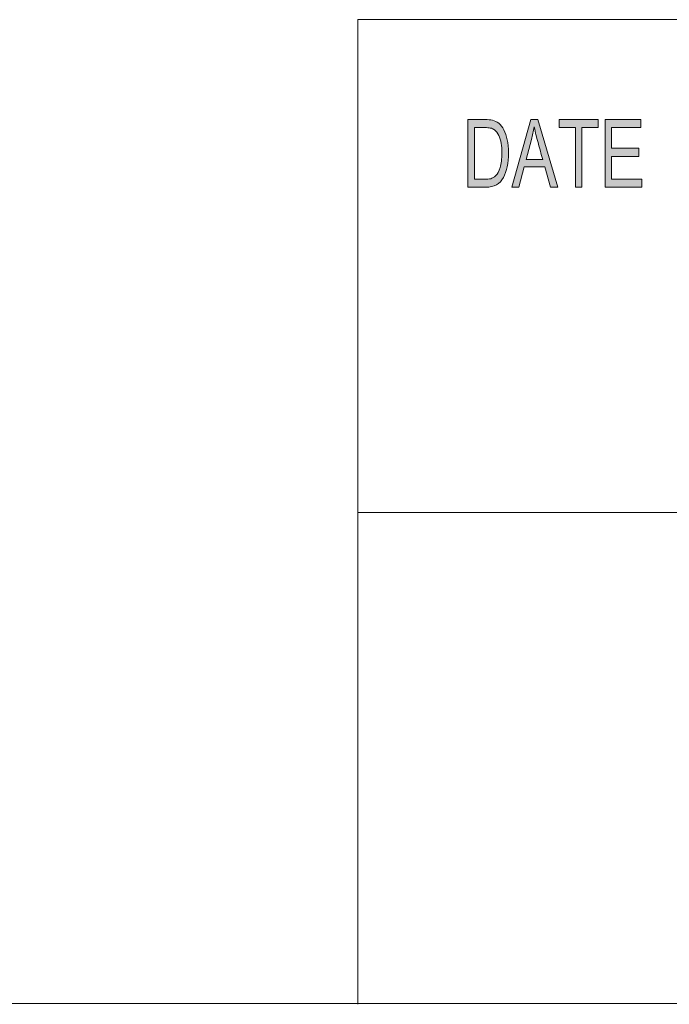
# Model space of a CAD drawing. Units: inches. Extents: x -2.3 to 13.3, y 3.2 to 13.9.
# Drawn here: x 5.5 to 6.5, y 3.2 to 4.6 of the extents above; entities that cross this region are included whole.
import ezdxf

# ---------------------------------------------------------------- set-up
doc = ezdxf.new("R2010")
doc.units = ezdxf.units.IN
doc.header["$MEASUREMENT"] = 0
doc.layers.add('Layer 1', color=7, linetype='Continuous')

# ---------------------------------------------------------------- blocks, each defined once
blk = doc.blocks.new('block 3')
at = {"layer": 'Layer 1', "true_color": 0xffffff}
h = blk.add_hatch(color=7, dxfattribs=at)
h.dxf.hatch_style = 2
edge = h.paths.add_edge_path()
edge.add_spline(control_points=[(6.1589, 4.4501), (6.1589, 4.4501), (6.1836, 4.4501), (6.1836, 4.4501), (6.188, 4.4501), (6.1917, 4.4498), (6.1948, 4.4492), (6.198, 4.4485), (6.201, 4.4471), (6.2038, 4.4447), (6.2067, 4.4424), (6.2092, 4.4391), (6.2113, 4.435), (6.2134, 4.4309), (6.2151, 4.4261), (6.2163, 4.4208), (6.2176, 4.4154), (6.2182, 4.4089), (6.2182, 4.4013), (6.2182, 4.3867), (6.2157, 4.3748), (6.2106, 4.3654), (6.2056, 4.3561), (6.197, 4.3514), (6.1847, 4.3514), (6.1847, 4.3514), (6.1589, 4.3514), (6.1589, 4.3514), (6.1589, 4.3514), (6.1589, 4.4501), (6.1589, 4.4501)], knot_values=[0, 0, 0, 0, 1, 1, 1, 2, 2, 2, 3, 3, 3, 4, 4, 4, 5, 5, 5, 6, 6, 6, 7, 7, 7, 8, 8, 8, 9, 9, 9, 10, 10, 10, 10], degree=3, periodic=1)
edge = h.paths.add_edge_path()
edge.add_spline(control_points=[(6.1683, 4.3631), (6.1683, 4.3631), (6.1837, 4.3631), (6.1837, 4.3631), (6.1868, 4.3631), (6.1896, 4.3634), (6.1921, 4.3639), (6.1946, 4.3645), (6.1971, 4.3659), (6.1996, 4.3683), (6.2021, 4.3707), (6.2042, 4.3746), (6.2059, 4.38), (6.2075, 4.3854), (6.2084, 4.3926), (6.2084, 4.4015), (6.2084, 4.4065), (6.2081, 4.4111), (6.2074, 4.4154), (6.2068, 4.4197), (6.2056, 4.4236), (6.2039, 4.4271), (6.2022, 4.4306), (6.2002, 4.4332), (6.198, 4.4348), (6.1958, 4.4365), (6.1936, 4.4375), (6.1915, 4.4378), (6.1894, 4.4382), (6.1867, 4.4384), (6.1834, 4.4384), (6.1834, 4.4384), (6.1683, 4.4384), (6.1683, 4.4384), (6.1683, 4.4384), (6.1683, 4.3631), (6.1683, 4.3631)], knot_values=[0, 0, 0, 0, 1, 1, 1, 2, 2, 2, 3, 3, 3, 4, 4, 4, 5, 5, 5, 6, 6, 6, 7, 7, 7, 8, 8, 8, 9, 9, 9, 10, 10, 10, 11, 11, 11, 12, 12, 12, 12], degree=3, periodic=1)
h.paths.add_polyline_path([(6.2902, 4.3514), (6.2794, 4.3514), (6.271, 4.3814), (6.2411, 4.3814), (6.2331, 4.3514), (6.2231, 4.3514), (6.2507, 4.4501), (6.2609, 4.4501)])
edge = h.paths.add_edge_path()
edge.add_spline(control_points=[(6.2681, 4.3918), (6.2623, 4.4131), (6.2589, 4.4253), (6.2582, 4.4282), (6.2574, 4.4311), (6.2566, 4.4349), (6.2557, 4.4398), (6.2557, 4.4398), (6.2554, 4.4398), (6.2554, 4.4398), (6.2545, 4.4331), (6.2533, 4.427), (6.2518, 4.4213), (6.2518, 4.4213), (6.2438, 4.3918), (6.2438, 4.3918), (6.2438, 4.3918), (6.2681, 4.3918), (6.2681, 4.3918)], knot_values=[0, 0, 0, 0, 1, 1, 1, 2, 2, 2, 3, 3, 3, 4, 4, 4, 5, 5, 5, 6, 6, 6, 6], degree=3, periodic=1)
h.paths.add_polyline_path([(6.3491, 4.4384), (6.3253, 4.4384), (6.3253, 4.3514), (6.3158, 4.3514), (6.3158, 4.4384), (6.2923, 4.4384), (6.2923, 4.4501), (6.3491, 4.4501)])
h.paths.add_polyline_path([(6.4128, 4.3514), (6.3592, 4.3514), (6.3592, 4.4501), (6.4112, 4.4501), (6.4112, 4.4384), (6.3687, 4.4384), (6.3687, 4.4082), (6.4084, 4.4082), (6.4084, 4.3965), (6.3687, 4.3965), (6.3687, 4.3631), (6.4128, 4.3631)])
at = {"layer": 'Layer 1', "color": 7, "lineweight": 18, "true_color": 0xffffff}
for points in [[(5.998, 4.596), (5.998, 3.1587)], [(5.998, 4.596), (13.2941, 4.596)], [(5.998, 3.8766), (13.2941, 3.8766)]]:
    blk.add_lwpolyline(points, dxfattribs=at)
at = {"layer": 'Layer 1', "lineweight": 0}
for points in [[(6.2902, 4.3514), (6.2794, 4.3514), (6.271, 4.3814), (6.2411, 4.3814), (6.2331, 4.3514), (6.2231, 4.3514), (6.2507, 4.4501), (6.2609, 4.4501), (6.2902, 4.3514)], [(6.3491, 4.4384), (6.3253, 4.4384), (6.3253, 4.3514), (6.3158, 4.3514), (6.3158, 4.4384), (6.2923, 4.4384), (6.2923, 4.4501), (6.3491, 4.4501), (6.3491, 4.4384)], [(6.4128, 4.3514), (6.3592, 4.3514), (6.3592, 4.4501), (6.4112, 4.4501), (6.4112, 4.4384), (6.3687, 4.4384), (6.3687, 4.4082), (6.4084, 4.4082), (6.4084, 4.3965), (6.3687, 4.3965), (6.3687, 4.3631), (6.4128, 4.3631), (6.4128, 4.3514)]]:
    blk.add_lwpolyline(points, dxfattribs=at)
for points, knots in [([(6.1589, 4.4501), (6.1589, 4.4501), (6.1836, 4.4501), (6.1836, 4.4501), (6.188, 4.4501), (6.1917, 4.4498), (6.1948, 4.4492), (6.198, 4.4485), (6.201, 4.4471), (6.2038, 4.4447), (6.2067, 4.4424), (6.2092, 4.4391), (6.2113, 4.435), (6.2134, 4.4309), (6.2151, 4.4261), (6.2163, 4.4208), (6.2176, 4.4154), (6.2182, 4.4089), (6.2182, 4.4013), (6.2182, 4.3867), (6.2157, 4.3748), (6.2106, 4.3654), (6.2056, 4.3561), (6.197, 4.3514), (6.1847, 4.3514), (6.1847, 4.3514), (6.1589, 4.3514), (6.1589, 4.3514), (6.1589, 4.3514), (6.1589, 4.4501), (6.1589, 4.4501)], [0, 0, 0, 0, 1, 1, 1, 2, 2, 2, 3, 3, 3, 4, 4, 4, 5, 5, 5, 6, 6, 6, 7, 7, 7, 8, 8, 8, 9, 9, 9, 10, 10, 10, 10]), ([(6.1683, 4.3631), (6.1683, 4.3631), (6.1837, 4.3631), (6.1837, 4.3631), (6.1868, 4.3631), (6.1896, 4.3634), (6.1921, 4.3639), (6.1946, 4.3645), (6.1971, 4.3659), (6.1996, 4.3683), (6.2021, 4.3707), (6.2042, 4.3746), (6.2059, 4.38), (6.2075, 4.3854), (6.2084, 4.3926), (6.2084, 4.4015), (6.2084, 4.4065), (6.2081, 4.4111), (6.2074, 4.4154), (6.2068, 4.4197), (6.2056, 4.4236), (6.2039, 4.4271), (6.2022, 4.4306), (6.2002, 4.4332), (6.198, 4.4348), (6.1958, 4.4365), (6.1936, 4.4375), (6.1915, 4.4378), (6.1894, 4.4382), (6.1867, 4.4384), (6.1834, 4.4384), (6.1834, 4.4384), (6.1683, 4.4384), (6.1683, 4.4384), (6.1683, 4.4384), (6.1683, 4.3631), (6.1683, 4.3631)], [0, 0, 0, 0, 1, 1, 1, 2, 2, 2, 3, 3, 3, 4, 4, 4, 5, 5, 5, 6, 6, 6, 7, 7, 7, 8, 8, 8, 9, 9, 9, 10, 10, 10, 11, 11, 11, 12, 12, 12, 12]), ([(6.2681, 4.3918), (6.2623, 4.4131), (6.2589, 4.4253), (6.2582, 4.4282), (6.2574, 4.4311), (6.2566, 4.4349), (6.2557, 4.4398), (6.2557, 4.4398), (6.2554, 4.4398), (6.2554, 4.4398), (6.2545, 4.4331), (6.2533, 4.427), (6.2518, 4.4213), (6.2518, 4.4213), (6.2438, 4.3918), (6.2438, 4.3918), (6.2438, 4.3918), (6.2681, 4.3918), (6.2681, 4.3918)], [0, 0, 0, 0, 1, 1, 1, 2, 2, 2, 3, 3, 3, 4, 4, 4, 5, 5, 5, 6, 6, 6, 6])]:
    blk.add_open_spline(points, degree=3, knots=knots, dxfattribs=at)
blk = doc.blocks.new('block 2')
at = {"layer": 'Layer 1'}
blk.add_blockref('block 3', (0, 0), dxfattribs=at)

msp = doc.modelspace()

# ---------------------------------------------------------------- linework, layer by layer
at = {"layer": 'Layer 1', "color": 7, "lineweight": 18, "true_color": 0xffffff}
msp.add_lwpolyline([(-2.3102, 3.16), (13.2801, 3.16)], dxfattribs=at)

# ---------------------------------------------------------------- block references
at = {"layer": 'Layer 1'}
msp.add_blockref('block 2', (0, 0), dxfattribs=at)

doc.saveas('drawing.dxf')
